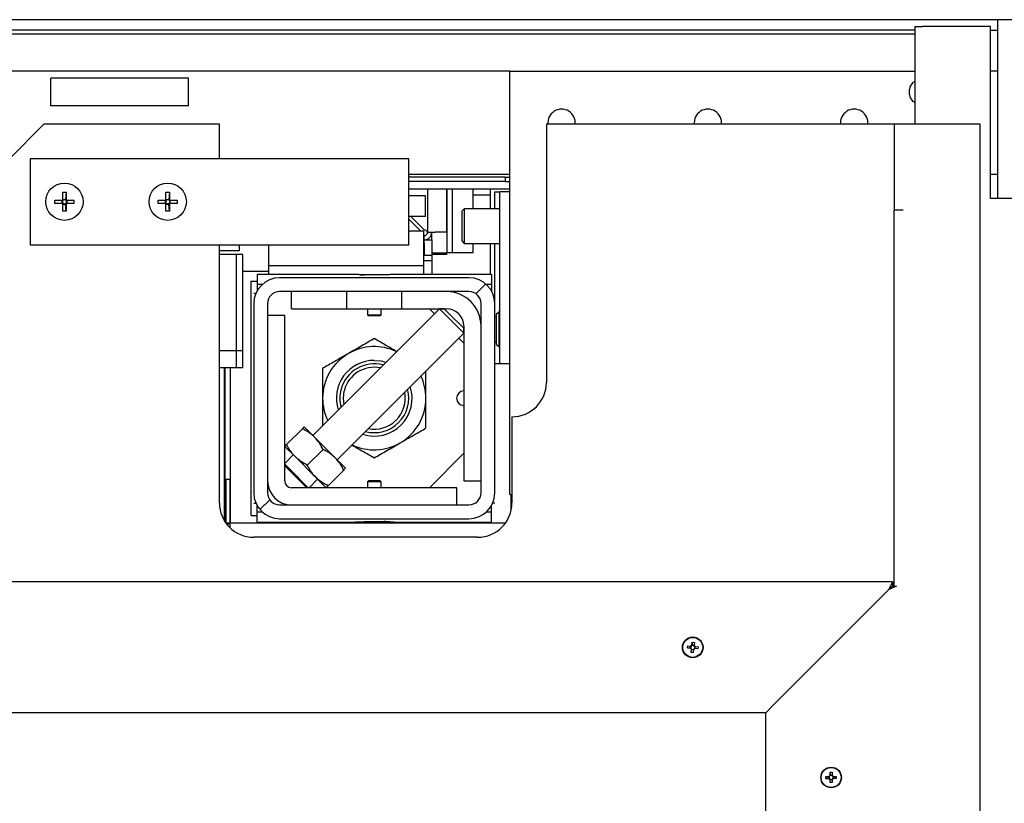
# Model space of a CAD drawing. Extents: x -11840 to 8432, y -10019 to 4181.
# Drawn here: x -4509 to -4223, y 1253 to 1481 of the extents above; entities that cross this region are included whole.
import ezdxf

# ---------------------------------------------------------------- set-up
doc = ezdxf.new("R2010")
doc.units = 0
doc.layers.get('0').update_dxf_attribs({"linetype": 'CONTINUOUS'})

msp = doc.modelspace()

# ---------------------------------------------------------------- hatches: boundary and pattern name
at = {"linetype": 'CONTINUOUS'}
h = msp.add_hatch(dxfattribs=at)
h.set_pattern_fill('ANSI32', scale=50, style=0)
h.set_pattern_definition([(45, (-11591.07, -10976.9), (-336.76, 336.76), []), (45, (-11366.56, -10976.9), (-336.76, 336.76), [])])
edge = h.paths.add_edge_path(flags=0)
edge.add_line((-4433.46, 1336.04), (-4378.46, 1336.04))
edge.add_arc((-4378.46, 1343.54), 7.5, 270, 360)
edge.add_line((-4370.96, 1343.54), (-4370.96, 1398.54))
edge.add_arc((-4378.46, 1398.54), 7.5, 0, 90)
edge.add_line((-4378.46, 1406.04), (-4433.46, 1406.04))
edge.add_arc((-4433.46, 1398.54), 7.5, 90, 180)
edge.add_line((-4440.96, 1398.54), (-4440.96, 1343.54))
edge.add_arc((-4433.46, 1343.54), 7.5, 180, 270)
edge = h.paths.add_edge_path(flags=0)
edge.add_arc((-4378.46, 1398.54), 3.5, 0, 90, ccw=False)
edge.add_line((-4374.96, 1398.54), (-4374.96, 1343.54))
edge.add_arc((-4378.46, 1343.54), 3.5, 270, 360, ccw=False)
edge.add_line((-4378.46, 1340.04), (-4433.46, 1340.04))
edge.add_arc((-4433.46, 1343.54), 3.5, 180, 270, ccw=False)
edge.add_line((-4436.96, 1343.54), (-4436.96, 1398.54))
edge.add_arc((-4433.46, 1398.54), 3.5, 90, 180, ccw=False)
edge.add_line((-4433.46, 1402.04), (-4378.46, 1402.04))

# ---------------------------------------------------------------- linework, layer by layer
at = {"color": 7, "linetype": 'CONTINUOUS'}
for p, q in [((-3417.96, 1481.04), (-5967.96, 1481.04)), ((-4248.96, 1479.04), (-4248.96, 1450.64)), ((-4248.96, 1479.04), (-4246.76, 1479.04)), ((-4226.96, 1479.04), (-4246.76, 1479.04)), ((-4226.96, 1429.04), (-4226.96, 1479.04)), ((-4224.96, 1481.04), (-4224.96, 1429.04)), ((-4248.96, 1478.04), (-5086.96, 1478.04)), ((-4248.96, 1476.84), (-5086.96, 1476.84)), ((-4226.96, 1478.04), (-4225.46, 1478.04)), ((-4225.46, 1478.04), (-4224.96, 1478.04)), ((-4366.56, 1466.04), (-4969.36, 1466.04)), ((-4366.56, 1343.04), (-4366.56, 1466.04)), ((-4366.56, 1466.04), (-4248.96, 1466.04)), ((-4224.96, 1466.04), (-4226.96, 1466.04)), ((-4499.96, 1456.04), (-4499.96, 1464.04)), ((-4459.96, 1464.04), (-4499.96, 1464.04)), ((-4459.96, 1456.04), (-4459.96, 1464.04)), ((-4250.46, 1460.79), (-4250.51, 1460.79)), ((-4250.51, 1459.29), (-4250.51, 1460.79)), ((-4250.51, 1459.29), (-4250.46, 1459.29)), ((-4250.46, 1459.29), (-4250.46, 1460.79)), ((-4459.96, 1456.04), (-4499.96, 1456.04)), ((-4501.96, 1450.64), (-4511.96, 1440.64)), ((-4450.96, 1450.64), (-4501.96, 1450.64)), ((-4450.96, 1440.64), (-4450.96, 1450.64)), ((-4355.96, 1450.64), (-4355.96, 1375.64)), ((-4254.96, 1450.64), (-4355.96, 1450.64)), ((-4254.96, 1450.64), (-4254.96, 1425.64)), ((-4229.96, 1450.64), (-4254.96, 1450.64)), ((-4229.96, 62.64), (-4229.96, 1450.64)), ((-4395.96, 1440.64), (-4505.96, 1440.64)), ((-4505.96, 1440.64), (-4505.96, 1415.64)), ((-4395.96, 1415.64), (-4395.96, 1440.64)), ((-4366.56, 1436.04), (-4395.96, 1436.04)), ((-4224.96, 1436.04), (-4226.96, 1436.04)), ((-4367.96, 1435.24), (-4395.96, 1435.24)), ((-4367.96, 1434.04), (-4395.96, 1434.04)), ((-4367.96, 1435.24), (-4367.96, 1434.04)), ((-4367.96, 1435.24), (-4366.56, 1435.24)), ((-4367.96, 1434.04), (-4366.56, 1434.04)), ((-4496.46, 1430.89), (-4495.46, 1430.89)), ((-4496.46, 1428.66), (-4496.46, 1430.89)), ((-4495.46, 1430.89), (-4495.63, 1428.79)), ((-4495.46, 1430.89), (-4495.46, 1428.66)), ((-4466.46, 1430.89), (-4465.46, 1430.89)), ((-4466.46, 1428.66), (-4466.46, 1430.89)), ((-4465.46, 1430.89), (-4465.63, 1428.79)), ((-4465.46, 1430.89), (-4465.46, 1428.66)), ((-4395.96, 1431.84), (-4366.56, 1431.84)), ((-4390.46, 1431.84), (-4390.46, 1419.29)), ((-4384.96, 1431.84), (-4384.96, 1419.29)), ((-4384.76, 1413.29), (-4384.76, 1431.84)), ((-4383.26, 1413.29), (-4383.26, 1431.84)), ((-4377.26, 1426.04), (-4377.26, 1431.84)), ((-4372.16, 1430.04), (-4377.26, 1430.04)), ((-4372.16, 1426.04), (-4372.16, 1431.84)), ((-4370.96, 1426.04), (-4370.96, 1431.04)), ((-4370.96, 1431.04), (-4369.46, 1431.04)), ((-4366.56, 1431.04), (-4369.46, 1431.04)), ((-4369.46, 1381.04), (-4369.46, 1431.04)), ((-4498.71, 1428.64), (-4496.48, 1428.64)), ((-4498.71, 1427.64), (-4498.71, 1428.64)), ((-4498.71, 1428.64), (-4496.63, 1428.47)), ((-4496.48, 1427.64), (-4498.71, 1427.64)), ((-4496.63, 1428.47), (-4496.47, 1428.62)), ((-4496.63, 1427.64), (-4496.63, 1428.47)), ((-4496.46, 1428.79), (-4495.63, 1428.79)), ((-4496.46, 1425.39), (-4496.46, 1427.62)), ((-4496.46, 1427.47), (-4495.63, 1427.47)), ((-4495.63, 1428.79), (-4495.63, 1428.63)), ((-4495.63, 1427.47), (-4495.47, 1427.62)), ((-4495.46, 1425.39), (-4495.63, 1427.47)), ((-4495.47, 1428.47), (-4495.31, 1428.47)), ((-4495.46, 1427.62), (-4495.46, 1425.39)), ((-4495.44, 1428.64), (-4493.21, 1428.64)), ((-4493.21, 1427.64), (-4495.44, 1427.64)), ((-4493.21, 1428.64), (-4495.31, 1428.47)), ((-4495.31, 1428.47), (-4495.31, 1427.64)), ((-4493.21, 1428.64), (-4493.21, 1427.64)), ((-4468.71, 1428.64), (-4466.48, 1428.64)), ((-4468.71, 1427.64), (-4468.71, 1428.64)), ((-4468.71, 1428.64), (-4466.63, 1428.47)), ((-4466.48, 1427.64), (-4468.71, 1427.64)), ((-4466.63, 1428.47), (-4466.47, 1428.62)), ((-4466.63, 1427.64), (-4466.63, 1428.47)), ((-4466.46, 1428.79), (-4465.63, 1428.79)), ((-4466.46, 1425.39), (-4466.46, 1427.62)), ((-4466.46, 1427.47), (-4465.63, 1427.47)), ((-4465.63, 1428.79), (-4465.63, 1428.63)), ((-4465.63, 1427.47), (-4465.47, 1427.62)), ((-4465.46, 1425.39), (-4465.63, 1427.47)), ((-4465.47, 1428.47), (-4465.31, 1428.47)), ((-4465.46, 1427.62), (-4465.46, 1425.39)), ((-4465.44, 1428.64), (-4463.21, 1428.64)), ((-4463.21, 1427.64), (-4465.44, 1427.64)), ((-4463.21, 1428.64), (-4465.31, 1428.47)), ((-4465.31, 1428.47), (-4465.31, 1427.64)), ((-4463.21, 1428.64), (-4463.21, 1427.64)), ((-4391.1, 1429.84), (-4395.96, 1429.84)), ((-4391.1, 1423.84), (-4391.1, 1429.84)), ((-4178.96, 1429.04), (-4226.96, 1429.04)), ((-4495.46, 1425.39), (-4496.46, 1425.39)), ((-4465.46, 1425.39), (-4466.46, 1425.39)), ((-4379.82, 1426.04), (-4380.51, 1425.36)), ((-4380.51, 1425.36), (-4380.51, 1420.26)), ((-4369.46, 1426.04), (-4379.82, 1426.04)), ((-4379.82, 1426.04), (-4379.82, 1420.14)), ((-4254.96, 1316.44), (-4254.96, 1425.64)), ((-4252.36, 1425.64), (-4254.96, 1425.64)), ((-4391.1, 1423.84), (-4395.96, 1423.84)), ((-4395.96, 1423.08), (-4392.51, 1419.64)), ((-4391.46, 1420), (-4395.3, 1423.84)), ((-4395.96, 1419.64), (-4391.6, 1419.64)), ((-4391.6, 1409.64), (-4391.6, 1419.64)), ((-4390.46, 1419.29), (-4388.26, 1419.29)), ((-4389.26, 1417.09), (-4389.26, 1419.29)), ((-4384.96, 1419.29), (-4388.26, 1419.29)), ((-4380.51, 1420.26), (-4380.51, 1416.73)), ((-4379.82, 1420.14), (-4379.82, 1416.04)), ((-4391.46, 1418.29), (-4391.6, 1418.29)), ((-4391.46, 1416.09), (-4391.46, 1418.29)), ((-4391.46, 1417.09), (-4389.26, 1417.09)), ((-4391.46, 1416.09), (-4391.46, 1412.79)), ((-4389.26, 1417.09), (-4389.26, 1415.99)), ((-4389.26, 1415.99), (-4389.26, 1413.69)), ((-4380.51, 1416.73), (-4379.82, 1416.04)), ((-4379.82, 1416.04), (-4369.46, 1416.04)), ((-4377.26, 1413.29), (-4377.26, 1416.04)), ((-4372.16, 1407.04), (-4372.16, 1416.04)), ((-4370.96, 1398.54), (-4370.96, 1416.04)), ((-4505.96, 1415.64), (-4395.96, 1415.64)), ((-4450.96, 1340.64), (-4450.96, 1415.64)), ((-4445.1, 1413.84), (-4450.96, 1413.84)), ((-4445.99, 1412.84), (-4450.96, 1412.84)), ((-4445.99, 1384.84), (-4445.99, 1412.84)), ((-4444.17, 1412.84), (-4445.99, 1412.84)), ((-4445.1, 1413.84), (-4445.1, 1415.64)), ((-4444.17, 1384.84), (-4444.17, 1412.84)), ((-4436.6, 1409.64), (-4436.6, 1415.64)), ((-4389.26, 1413.69), (-4389.26, 1412.59)), ((-4389.26, 1413.29), (-4388.16, 1413.29)), ((-4388.16, 1413.29), (-4385.86, 1413.29)), ((-4385.86, 1413.29), (-4384.76, 1413.29)), ((-4384.96, 1413.29), (-4384.96, 1412.79)), ((-4383.26, 1413.29), (-4384.76, 1413.29)), ((-4377.26, 1413.29), (-4383.26, 1413.29)), ((-4391.46, 1412.79), (-4391.6, 1412.79)), ((-4391.6, 1412.59), (-4389.26, 1412.59)), ((-4391.6, 1411.09), (-4389.26, 1411.09)), ((-4384.96, 1412.79), (-4389.26, 1412.79)), ((-4389.26, 1412.59), (-4389.26, 1411.09)), ((-4389.26, 1411.09), (-4389.26, 1407.04)), ((-4436.6, 1407.84), (-4444.17, 1407.84)), ((-4436.6, 1409.64), (-4391.6, 1409.64)), ((-4436.6, 1407.04), (-4436.6, 1409.64)), ((-4391.6, 1407.04), (-4391.6, 1409.64)), ((-4441.84, 1405.09), (-4439.96, 1405.09)), ((-4441.76, 1336.99), (-4441.76, 1405.09)), ((-4412.19, 1407.04), (-4439.96, 1407.04)), ((-4439.96, 1407.04), (-4439.96, 1404.04)), ((-4378.46, 1406.04), (-4433.46, 1406.04)), ((-4371.96, 1407.04), (-4399.67, 1407.04)), ((-4371.96, 1407.04), (-4371.96, 1404.04)), ((-4440.96, 1401.54), (-4440.33, 1401.54)), ((-4438.56, 1404.04), (-4439.96, 1404.04)), ((-4439.96, 1404.04), (-4439.96, 1402.28)), ((-4378.46, 1402.04), (-4433.46, 1402.04)), ((-4429.96, 1397.04), (-4429.96, 1402.04)), ((-4413.96, 1397.04), (-4413.96, 1402.04)), ((-4397.96, 1397.04), (-4397.96, 1402.04)), ((-4371.96, 1404.04), (-4373.36, 1404.04)), ((-4371.96, 1404.04), (-4371.96, 1402.28)), ((-4440.96, 1398.54), (-4440.96, 1343.54)), ((-4436.96, 1398.54), (-4436.96, 1343.54)), ((-4374.96, 1343.54), (-4374.96, 1398.54)), ((-4370.96, 1343.54), (-4370.96, 1398.54)), ((-4429.96, 1397.04), (-4413.96, 1397.04)), ((-4387.06, 1397.01), (-4423.83, 1360.24)), ((-4413.96, 1397.04), (-4397.96, 1397.04)), ((-4407.96, 1397.04), (-4407.96, 1395.31)), ((-4403.96, 1395.31), (-4403.96, 1397.04)), ((-4397.96, 1397.04), (-4384.96, 1397.04)), ((-4388.49, 1395.58), (-4389.96, 1397.04)), ((-4385.64, 1397.01), (-4387.06, 1397.01)), ((-4385.37, 1395.33), (-4387.06, 1397.01)), ((-4384.29, 1395.66), (-4385.64, 1397.01)), ((-4369.82, 1396.04), (-4370.51, 1395.36)), ((-4369.46, 1396.04), (-4369.82, 1396.04)), ((-4369.82, 1396.04), (-4369.82, 1390.12)), ((-4431.96, 1395.04), (-4436.96, 1395.04)), ((-4431.96, 1347.04), (-4431.96, 1395.04)), ((-4407.96, 1395.31), (-4407.68, 1395.04)), ((-4407.96, 1395.31), (-4403.96, 1395.31)), ((-4407.68, 1395.04), (-4404.23, 1395.04)), ((-4404.23, 1395.04), (-4403.96, 1395.31)), ((-4379.98, 1389.94), (-4385.37, 1395.33)), ((-4379.98, 1391.36), (-4384.29, 1395.66)), ((-4370.96, 1394.79), (-4370.51, 1394.79)), ((-4370.51, 1395.36), (-4370.51, 1390.25)), ((-4379.98, 1389.94), (-4379.98, 1391.36)), ((-4379.96, 1392.04), (-4379.96, 1347.04)), ((-4370.51, 1390.25), (-4370.51, 1386.73)), ((-4369.82, 1390.12), (-4369.82, 1386.04)), ((-4416.75, 1353.17), (-4379.98, 1389.94)), ((-4379.96, 1387.04), (-4381.42, 1388.51)), ((-4370.51, 1387.29), (-4370.96, 1387.29)), ((-4445.99, 1384.84), (-4450.96, 1384.84)), ((-4445.99, 1379.84), (-4445.99, 1384.84)), ((-4444.17, 1384.84), (-4445.99, 1384.84)), ((-4444.17, 1379.84), (-4444.17, 1384.84)), ((-4370.51, 1386.73), (-4369.82, 1386.04)), ((-4369.82, 1386.04), (-4369.46, 1386.04)), ((-4445.99, 1379.84), (-4450.96, 1379.84)), ((-4449.46, 1335.37), (-4449.46, 1379.84)), ((-4449.26, 1335.06), (-4449.26, 1379.84)), ((-4447.76, 1334.84), (-4447.76, 1379.84)), ((-4444.17, 1379.84), (-4445.99, 1379.84)), ((-4369.46, 1381.04), (-4370.96, 1381.04)), ((-4366.56, 1381.04), (-4369.46, 1381.04)), ((-4365.96, 1365.64), (-4365.96, 1340.64)), ((-4431.42, 1357.6), (-4426.84, 1362.18)), ((-4426.3, 1362.72), (-4423.3, 1359.71)), ((-4423.3, 1359.71), (-4417.28, 1353.7)), ((-4428.95, 1354.06), (-4431.96, 1357.06)), ((-4425.41, 1351.59), (-4420.83, 1356.17)), ((-4429.48, 1354.59), (-4431.96, 1352.11)), ((-4422.94, 1348.05), (-4428.95, 1354.06)), ((-4417.28, 1353.7), (-4414.28, 1350.7)), ((-4389.96, 1345.04), (-4379.96, 1355.04)), ((-4430.4, 1350.3), (-4431.96, 1351.85)), ((-4431.96, 1351.5), (-4431.92, 1351.37)), ((-4430.42, 1349.87), (-4431.92, 1351.37)), ((-4425.14, 1345.04), (-4430.4, 1350.3)), ((-4419.4, 1345.58), (-4414.82, 1350.16)), ((-4447.9, 1347.44), (-4449.1, 1347.44)), ((-4449.1, 1347.44), (-4449.1, 1334.84)), ((-4447.9, 1347.44), (-4447.9, 1334.84)), ((-4425.63, 1345.08), (-4430.42, 1349.87)), ((-4424.89, 1345.04), (-4422.41, 1347.52)), ((-4422.94, 1348.05), (-4419.94, 1345.04)), ((-4381.96, 1345.04), (-4429.96, 1345.04)), ((-4425.63, 1345.08), (-4425.5, 1345.04)), ((-4407.68, 1347.04), (-4407.96, 1346.77)), ((-4407.96, 1346.77), (-4407.96, 1345.04)), ((-4403.96, 1346.77), (-4407.96, 1346.77)), ((-4404.23, 1347.04), (-4407.68, 1347.04)), ((-4403.96, 1346.77), (-4404.23, 1347.04)), ((-4403.96, 1345.04), (-4403.96, 1346.77)), ((-4381.96, 1340.04), (-4381.96, 1345.04)), ((-4379.96, 1347.04), (-4374.96, 1347.04)), ((-4366.56, 1343.04), (-4365.96, 1343.04)), ((-4366.16, 1338.65), (-4366.16, 1343.04)), ((-4440.96, 1340.54), (-4440.33, 1340.54)), ((-4439.96, 1338.04), (-4439.96, 1339.8)), ((-4433.46, 1340.04), (-4378.46, 1340.04)), ((-4371.96, 1338.04), (-4371.96, 1339.8)), ((-4370.96, 1340.54), (-4371.58, 1340.54)), ((-4441.76, 1336.99), (-4439.96, 1336.99)), ((-4439.96, 1338.04), (-4438.56, 1338.04)), ((-4439.96, 1335.04), (-4439.96, 1338.04)), ((-4433.46, 1336.04), (-4378.46, 1336.04)), ((-4373.36, 1338.04), (-4371.96, 1338.04)), ((-4371.96, 1335.04), (-4371.96, 1338.04)), ((-4449.1, 1334.84), (-4367.81, 1334.84)), ((-4447.9, 1334.44), (-4448.8, 1334.44)), ((-4447.9, 1334.44), (-4447.9, 1333.44)), ((-4439.96, 1335.04), (-4412.25, 1335.04)), ((-4428.6, 1334.84), (-4428.6, 1335.04)), ((-4399.73, 1335.04), (-4371.96, 1335.04)), ((-4383.6, 1334.84), (-4383.6, 1335.04)), ((-4375.96, 1330.64), (-4440.96, 1330.64)), ((-4255.46, 1317.64), (-5080.46, 1317.64)), ((-4255.46, 1317.64), (-4256.46, 1315.44)), ((-4254.26, 1316.44), (-4256.46, 1315.44)), ((-4255.46, 1316.44), (-4256.46, 1315.44)), ((-4255.46, 1316.44), (-4256.46, 1315.44)), ((-4255.46, 1317.64), (-4255.46, 1316.44)), ((-4255.46, 1316.44), (-4254.55, 1316.44)), ((-4256.46, 1315.44), (-4290.06, 1281.84)), ((-4314.98, 1298.52), (-4314.91, 1299.12)), ((-4314.14, 1298.42), (-4314.98, 1298.52)), ((-4314.98, 1298.52), (-4314.13, 1298.45)), ((-4314.91, 1299.12), (-4314.07, 1299.02)), ((-4314.13, 1298.45), (-4314.07, 1299.02)), ((-4314.01, 1298.43), (-4314.13, 1298.45)), ((-4313.68, 1299.33), (-4313.58, 1300.17)), ((-4313.66, 1299.19), (-4313.65, 1299.32)), ((-4313.58, 1300.17), (-4313.65, 1299.32)), ((-4313.65, 1299.32), (-4313.08, 1299.25)), ((-4313.58, 1300.17), (-4312.98, 1300.09)), ((-4312.98, 1300.09), (-4313.08, 1299.26)), ((-4312.78, 1298.86), (-4312.84, 1298.3)), ((-4312.77, 1298.86), (-4311.93, 1298.76)), ((-4311.93, 1298.76), (-4312, 1298.17)), ((-4313.93, 1297.19), (-4313.83, 1298.03)), ((-4313.93, 1297.19), (-4313.8, 1298.03)), ((-4313.34, 1297.12), (-4313.93, 1297.19)), ((-4313.8, 1298.03), (-4313.79, 1298.15)), ((-4313.24, 1297.96), (-4313.8, 1298.03)), ((-4313.24, 1297.96), (-4313.34, 1297.12)), ((-4312.84, 1298.3), (-4312.97, 1298.31)), ((-4312, 1298.17), (-4312.84, 1298.3)), ((-4312, 1298.17), (-4312.84, 1298.27)), ((-4290.06, 1281.84), (-4292.26, 1279.64)), ((-4290.06, 1281.84), (-4292.26, 1279.64)), ((-4292.26, 1279.64), (-5043.66, 1279.64)), ((-4292.26, 105.64), (-4292.26, 1279.64)), ((-4273.56, 1262.34), (-4272.96, 1262.34)), ((-4273.56, 1261.5), (-4273.56, 1262.34)), ((-4273.56, 1262.34), (-4273.53, 1261.49)), ((-4273.53, 1261.37), (-4273.53, 1261.49)), ((-4273.53, 1261.49), (-4272.96, 1261.49)), ((-4272.96, 1262.34), (-4272.96, 1261.5)), ((-4274.76, 1261.14), (-4273.91, 1261.14)), ((-4274.76, 1260.54), (-4274.76, 1261.14)), ((-4274.76, 1260.54), (-4273.91, 1260.57)), ((-4273.91, 1260.54), (-4274.76, 1260.54)), ((-4273.91, 1260.57), (-4273.91, 1261.14)), ((-4273.78, 1260.57), (-4273.91, 1260.57)), ((-4273.56, 1259.34), (-4273.56, 1260.19)), ((-4273.56, 1259.34), (-4273.53, 1260.19)), ((-4272.96, 1259.34), (-4273.56, 1259.34)), ((-4273.53, 1260.19), (-4273.53, 1260.32)), ((-4272.96, 1260.19), (-4273.53, 1260.19)), ((-4272.96, 1260.19), (-4272.96, 1259.34)), ((-4272.61, 1260.57), (-4272.73, 1260.57)), ((-4272.61, 1261.14), (-4272.61, 1260.57)), ((-4271.76, 1260.54), (-4272.61, 1260.57)), ((-4272.6, 1261.14), (-4271.76, 1261.14)), ((-4271.76, 1260.54), (-4272.6, 1260.54)), ((-4271.76, 1261.14), (-4271.76, 1260.54))]:
    msp.add_line(p, q, dxfattribs=at)
at = {"color": 7, "linetype": 'CONTINUOUS', "flags": 128}
msp.add_lwpolyline([(-4405.96, 1382.04), (-4403.99, 1381.86), (-4402.56, 1381.5)], dxfattribs=at)
at = {"color": 7, "linetype": 'CONTINUOUS'}
for centre, radius in [((-4495.96, 1428.14), 5.41), ((-4465.96, 1428.14), 5.41), ((-4313.46, 1298.64), 3), ((-4313.46, 1298.64), 2.9), ((-4273.26, 1260.84), 3), ((-4273.26, 1260.84), 2.9)]:
    msp.add_circle(centre, radius, dxfattribs=at)
for centre, radius, start, end in [((-4248.02, 1460.79), 2.44, 112.6199, 180), ((-4248.02, 1459.29), 2.44, 180, 247.3801), ((-4351.56, 1451.04), 4, 354.2608, 185.7392), ((-4309.06, 1451.04), 4, 354.2608, 185.7392), ((-4266.56, 1451.04), 4, 354.2608, 185.7392), ((-4495.96, 1428.14), 0.59, 55.9911, 34.0089), ((-4495.96, 1428.14), 0.72, 133.9716, 136.0284), ((-4495.96, 1428.14), 0.72, 223.9716, 226.0284), ((-4495.96, 1428.14), 0.59, 34.0089, 55.9911), ((-4495.96, 1428.14), 0.72, 43.9716, 46.0284), ((-4495.96, 1428.14), 0.72, 313.9716, 316.0284), ((-4465.96, 1428.14), 0.59, 55.9911, 34.0089), ((-4465.96, 1428.14), 0.72, 133.9716, 136.0284), ((-4465.96, 1428.14), 0.72, 223.9716, 226.0284), ((-4465.96, 1428.14), 0.59, 34.0089, 55.9911), ((-4465.96, 1428.14), 0.72, 43.9716, 46.0284), ((-4465.96, 1428.14), 0.72, 313.9716, 316.0284), ((-4391.46, 1419.29), 2.2, 270, 0), ((-4391.46, 1419.29), 1, 270, 0), ((-4433.46, 1398.54), 7.5, 90, 180), ((-4378.46, 1398.54), 7.5, 0, 90), ((-4433.46, 1398.54), 3.5, 90, 180), ((-4384.96, 1392.04), 10, 0, 90), ((-4378.46, 1398.54), 3.5, 0, 90), ((-4384.96, 1392.04), 5, 0, 90), ((-4405.96, 1371.04), 15, 64.4712, 120), ((-4405.96, 1371.04), 15, 120, 180), ((-4405.96, 1371.04), 11, 90, 197.9643), ((-4405.96, 1371.04), 10, 75, 164.8402), ((-4405.96, 1371.04), 9, 78.749, 164.8402), ((-4405.96, 1371.04), 15, 0, 25.5288), ((-4405.96, 1371.04), 10, 164.8402, 195), ((-4405.96, 1371.04), 9, 164.8402, 191.251), ((-4405.96, 1371.04), 11, 252.0357, 17.9643), ((-4405.96, 1371.04), 10, 255, 15), ((-4379.96, 1371.04), 2.1, 90, 270), ((-4365.96, 1375.64), 10, 270, 0), ((-4405.96, 1371.04), 15, 180, 205.5288), ((-4405.96, 1371.04), 9, 258.749, 11.251), ((-4405.96, 1371.04), 15, 300, 0), ((-4405.96, 1371.04), 15, 244.4712, 300), ((-4429.96, 1347.04), 7, 180, 270), ((-4429.96, 1347.04), 2, 180, 270), ((-4433.46, 1343.54), 7.5, 180, 270), ((-4433.46, 1343.54), 3.5, 180, 270), ((-4378.46, 1343.54), 7.5, 270, 0), ((-4378.46, 1343.54), 3.5, 270, 0), ((-4440.96, 1340.64), 10, 180, 270), ((-4375.96, 1340.64), 10, 270, 0), ((-4313.46, 1298.64), 0.72, 107.8491, 148.6113), ((-4313.46, 1298.64), 0.59, 139.2213, 200.4643), ((-4313.46, 1298.64), 0.59, 110.4643, 139.2213), ((-4313.46, 1298.64), 0.59, 49.2213, 110.4643), ((-4313.46, 1298.64), 0.72, 17.8491, 58.6113), ((-4313.46, 1298.64), 0.59, 27.2391, 49.2213), ((-4313.46, 1298.64), 0.59, 325.9961, 27.2391), ((-4313.46, 1298.64), 0.72, 197.8491, 238.6113), ((-4313.46, 1298.64), 0.59, 200.4643, 235.9961), ((-4313.46, 1298.64), 0.59, 235.9961, 297.2391), ((-4313.46, 1298.64), 0.72, 287.8491, 328.6113), ((-4313.46, 1298.64), 0.59, 297.2391, 325.9961), ((-4273.26, 1260.84), 0.72, 114.6189, 155.3811), ((-4273.26, 1260.84), 0.59, 117.2341, 145.9911), ((-4273.26, 1260.84), 0.59, 55.9911, 117.2341), ((-4273.26, 1260.84), 0.72, 24.6189, 65.3811), ((-4273.26, 1260.84), 0.59, 34.0089, 55.9911), ((-4273.26, 1260.84), 0.72, 204.6189, 245.3811), ((-4273.26, 1260.84), 0.59, 145.9911, 207.2341), ((-4273.26, 1260.84), 0.59, 207.2341, 242.7659), ((-4273.26, 1260.84), 0.59, 242.7659, 304.0089), ((-4273.26, 1260.84), 0.72, 294.6189, 335.3811), ((-4273.26, 1260.84), 0.59, 304.0089, 332.7659), ((-4273.26, 1260.84), 0.59, 332.7659, 34.0089)]:
    msp.add_arc(centre, radius, start, end, dxfattribs=at)
for centre, major_axis, start_param, end_param in [((-4495.96, 1428.76), (0, 0.815), 1.723533, 1.744086), ((-4495.96, 1430.18), (0, 2.66), 2.834473, 2.841989), ((-4493.92, 1428.14), (2.66, 0), 2.834473, 2.855704), ((-4493.92, 1428.14), (2.66, 0), 3.441196, 3.448712), ((-4495.33, 1428.14), (0.815, 0), 1.723533, 1.939826), ((-4495.96, 1428.76), (0, 0.815), 4.343359, 4.559652), ((-4495.96, 1430.18), (0, 2.66), 3.427481, 3.448712), ((-4495.33, 1428.14), (0.815, 0), 4.5391, 4.559652), ((-4465.96, 1428.76), (0, 0.815), 1.723533, 1.744086), ((-4465.96, 1430.18), (0, 2.66), 2.834473, 2.841989), ((-4463.92, 1428.14), (2.66, 0), 2.834473, 2.855704), ((-4463.92, 1428.14), (2.66, 0), 3.441196, 3.448712), ((-4465.33, 1428.14), (0.815, 0), 1.723533, 1.939826), ((-4465.96, 1428.76), (0, 0.815), 4.343359, 4.559652), ((-4465.96, 1430.18), (0, 2.66), 3.427481, 3.448712), ((-4465.33, 1428.14), (0.815, 0), 4.5391, 4.559652)]:
    msp.add_ellipse(centre, major_axis=major_axis, ratio=0.643346, start_param=start_param, end_param=end_param, dxfattribs=at)
for points, knots in [([(-4390.46, 1419.29), (-4390.47, 1419.35), (-4390.5, 1419.46), (-4390.7, 1419.62), (-4391, 1419.79), (-4391.27, 1419.92), (-4391.43, 1419.98), (-4391.46, 1420)], [0, 0, 0, 0, 0.235723, 0.471445, 0.707073, 0.9427, 1, 1, 1, 1]), ([(-4391.6, 1418.36), (-4391.57, 1418.33), (-4391.52, 1418.29), (-4391.47, 1418.29), (-4391.46, 1418.29)], [0, 0, 0, 0, 0.716441, 1, 1, 1, 1]), ([(-4399.67, 1407.04), (-4399.66, 1407.04), (-4399.55, 1407.05), (-4399.95, 1407.02), (-4400.89, 1406.97), (-4402.46, 1406.91), (-4404.42, 1406.87), (-4406.59, 1406.86), (-4408.71, 1406.89), (-4410.53, 1406.95), (-4411.74, 1407.01), (-4412.3, 1407.04), (-4412.21, 1407.04), (-4412.19, 1407.04)], [0, 0, 0, 0, 0.002547, 0.105504, 0.208439, 0.313344, 0.421173, 0.531568, 0.643221, 0.754415, 0.863487, 0.969486, 1, 1, 1, 1]), ([(-4410.35, 1406.95), (-4409.88, 1406.93), (-4409.4, 1406.91), (-4408.79, 1406.9), (-4408.76, 1406.9)], [0, 0, 0, 0, 0.956018, 1, 1, 1, 1]), ([(-4405.96, 1388.36), (-4407.16, 1387.66), (-4409.61, 1386.25), (-4412.16, 1384.78), (-4413.46, 1384.03)], [0, 0, 0, 0, 0.493874, 1, 1, 1, 1]), ([(-4399.46, 1384.61), (-4400.5, 1385.21), (-4402.72, 1386.49), (-4404.84, 1387.71), (-4405.96, 1388.36)], [0, 0, 0, 0, 0.4718661, 1, 1, 1, 1]), ([(-4413.46, 1384.03), (-4413.69, 1383.89), (-4415.07, 1383.1), (-4417.62, 1381.63), (-4419.84, 1380.35), (-4420.96, 1379.7)], [0, 0, 0, 0, 0.093037, 0.541188, 1, 1, 1, 1]), ([(-4420.96, 1379.7), (-4420.96, 1378.98), (-4420.96, 1377.22), (-4420.96, 1374.33), (-4420.96, 1372.14), (-4420.96, 1371.04)], [0, 0, 0, 0, 0.25811, 0.625997, 1, 1, 1, 1]), ([(-4390.96, 1371.04), (-4390.96, 1372.12), (-4390.96, 1374.31), (-4390.96, 1376.95), (-4390.96, 1378.49), (-4390.96, 1378.97)], [0, 0, 0, 0, 0.402294, 0.812167, 1, 1, 1, 1]), ([(-4420.96, 1371.04), (-4420.96, 1370.26), (-4420.96, 1368.41), (-4420.96, 1365.74), (-4420.96, 1363.91), (-4420.96, 1363.11)], [0, 0, 0, 0, 0.28854, 0.688628, 1, 1, 1, 1]), ([(-4390.96, 1362.38), (-4390.96, 1363.41), (-4390.96, 1365.48), (-4390.96, 1368.4), (-4390.96, 1370.26), (-4390.96, 1371.04)], [0, 0, 0, 0, 0.366053, 0.736312, 1, 1, 1, 1]), ([(-4426.84, 1362.18), (-4426.76, 1362.26), (-4426.44, 1362.58), (-4426.36, 1362.66), (-4426.3, 1362.72)], [0, 0, 0, 0, 0.257551, 1, 1, 1, 1]), ([(-4423.3, 1359.71), (-4423.37, 1359.78), (-4423.91, 1360.32), (-4425.05, 1361.22), (-4426.24, 1361.86), (-4426.84, 1362.18)], [0, 0, 0, 0, 0.070088, 0.530783, 1, 1, 1, 1]), ([(-4398.46, 1358.05), (-4398.22, 1358.19), (-4396.84, 1358.98), (-4394.29, 1360.46), (-4392.08, 1361.73), (-4390.96, 1362.38)], [0, 0, 0, 0, 0.0930371, 0.5411881, 1, 1, 1, 1]), ([(-4420.83, 1356.17), (-4421.16, 1356.81), (-4421.85, 1358.1), (-4422.81, 1359.17), (-4423.3, 1359.71)], [0, 0, 0, 0, 0.495458, 1, 1, 1, 1]), ([(-4431.42, 1357.6), (-4431.5, 1357.52), (-4431.82, 1357.2), (-4431.9, 1357.12), (-4431.96, 1357.06)], [0, 0, 0, 0, 0.2575513, 1, 1, 1, 1]), ([(-4428.95, 1354.06), (-4429.02, 1354.13), (-4429.56, 1354.67), (-4430.46, 1355.81), (-4431.1, 1357), (-4431.42, 1357.6)], [0, 0, 0, 0, 0.070088, 0.530783, 1, 1, 1, 1]), ([(-4417.28, 1353.7), (-4417.36, 1353.77), (-4417.9, 1354.31), (-4419.04, 1355.21), (-4420.23, 1355.85), (-4420.83, 1356.17)], [0, 0, 0, 0, 0.070088, 0.530783, 1, 1, 1, 1]), ([(-4412.46, 1357.47), (-4411.41, 1356.87), (-4409.2, 1355.59), (-4407.08, 1354.37), (-4405.96, 1353.72)], [0, 0, 0, 0, 0.4718661, 1, 1, 1, 1]), ([(-4405.96, 1353.72), (-4404.75, 1354.42), (-4402.31, 1355.83), (-4399.75, 1357.3), (-4398.46, 1358.05)], [0, 0, 0, 0, 0.4938741, 1, 1, 1, 1]), ([(-4425.41, 1351.59), (-4426.05, 1351.93), (-4427.34, 1352.61), (-4428.41, 1353.57), (-4428.95, 1354.06)], [0, 0, 0, 0, 0.495458, 1, 1, 1, 1]), ([(-4414.82, 1350.16), (-4415.15, 1350.8), (-4415.84, 1352.09), (-4416.8, 1353.16), (-4417.28, 1353.7)], [0, 0, 0, 0, 0.495458, 1, 1, 1, 1]), ([(-4422.94, 1348.05), (-4423.01, 1348.12), (-4423.55, 1348.66), (-4424.45, 1349.8), (-4425.09, 1350.99), (-4425.41, 1351.59)], [0, 0, 0, 0, 0.070088, 0.530783, 1, 1, 1, 1]), ([(-4414.82, 1350.16), (-4414.74, 1350.24), (-4414.42, 1350.56), (-4414.34, 1350.64), (-4414.28, 1350.7)], [0, 0, 0, 0, 0.257551, 1, 1, 1, 1]), ([(-4419.4, 1345.58), (-4420.04, 1345.92), (-4421.33, 1346.6), (-4422.4, 1347.56), (-4422.94, 1348.05)], [0, 0, 0, 0, 0.495458, 1, 1, 1, 1]), ([(-4419.4, 1345.58), (-4419.48, 1345.5), (-4419.8, 1345.18), (-4419.88, 1345.1), (-4419.94, 1345.04)], [0, 0, 0, 0, 0.257551, 1, 1, 1, 1]), ([(-4412.25, 1335.04), (-4412.25, 1335.04), (-4412.37, 1335.04), (-4411.96, 1335.06), (-4411.02, 1335.11), (-4409.45, 1335.17), (-4407.49, 1335.22), (-4405.32, 1335.22), (-4403.2, 1335.19), (-4401.39, 1335.13), (-4400.17, 1335.07), (-4399.62, 1335.04), (-4399.71, 1335.04), (-4399.73, 1335.05)], [0, 0, 0, 0, 0.0025467, 0.1055045, 0.2084395, 0.3133444, 0.4211731, 0.5315684, 0.6432211, 0.7544153, 0.8634867, 0.9694862, 1, 1, 1, 1]), ([(-4401.57, 1335.13), (-4402.03, 1335.15), (-4402.51, 1335.17), (-4403.13, 1335.18), (-4403.16, 1335.18)], [0, 0, 0, 0, 0.956018, 1, 1, 1, 1]), ([(-4313.9, 1299.03), (-4313.94, 1299.02), (-4314, 1299.02), (-4314.05, 1299.02), (-4314.07, 1299.02)], [0, 0, 0, 0, 0.590131, 1, 1, 1, 1]), ([(-4313.68, 1299.33), (-4313.67, 1299.29), (-4313.67, 1299.25), (-4313.66, 1299.21), (-4313.66, 1299.19)], [0, 0, 0, 0, 0.721445, 1, 1, 1, 1]), ([(-4313.07, 1299.09), (-4313.07, 1299.12), (-4313.08, 1299.18), (-4313.08, 1299.23), (-4313.08, 1299.26)], [0, 0, 0, 0, 0.590131, 1, 1, 1, 1]), ([(-4312.77, 1298.86), (-4312.81, 1298.87), (-4312.86, 1298.89), (-4312.92, 1298.91), (-4312.93, 1298.91)], [0, 0, 0, 0, 0.72036, 1, 1, 1, 1]), ([(-4314.14, 1298.42), (-4314.11, 1298.42), (-4314.07, 1298.43), (-4314.02, 1298.43), (-4314.01, 1298.43)], [0, 0, 0, 0, 0.721445, 1, 1, 1, 1]), ([(-4313.79, 1298.15), (-4313.8, 1298.13), (-4313.81, 1298.08), (-4313.83, 1298.04), (-4313.83, 1298.03)], [0, 0, 0, 0, 0.5910176, 1, 1, 1, 1]), ([(-4313.24, 1297.96), (-4313.22, 1297.99), (-4313.21, 1298.04), (-4313.19, 1298.1), (-4313.19, 1298.12)], [0, 0, 0, 0, 0.72036, 1, 1, 1, 1]), ([(-4312.97, 1298.31), (-4312.94, 1298.3), (-4312.9, 1298.29), (-4312.86, 1298.27), (-4312.84, 1298.27)], [0, 0, 0, 0, 0.591018, 1, 1, 1, 1]), ([(-4273.56, 1261.5), (-4273.55, 1261.46), (-4273.54, 1261.42), (-4273.53, 1261.38), (-4273.53, 1261.37)], [0, 0, 0, 0, 0.721445, 1, 1, 1, 1]), ([(-4272.93, 1261.33), (-4272.93, 1261.36), (-4272.94, 1261.42), (-4272.95, 1261.47), (-4272.96, 1261.5)], [0, 0, 0, 0, 0.5901311, 1, 1, 1, 1]), ([(-4273.75, 1261.17), (-4273.78, 1261.16), (-4273.84, 1261.15), (-4273.89, 1261.14), (-4273.91, 1261.14)], [0, 0, 0, 0, 0.5901311, 1, 1, 1, 1]), ([(-4273.91, 1260.54), (-4273.88, 1260.55), (-4273.84, 1260.56), (-4273.79, 1260.57), (-4273.78, 1260.57)], [0, 0, 0, 0, 0.721445, 1, 1, 1, 1]), ([(-4273.53, 1260.32), (-4273.53, 1260.29), (-4273.54, 1260.25), (-4273.55, 1260.2), (-4273.56, 1260.19)], [0, 0, 0, 0, 0.591018, 1, 1, 1, 1]), ([(-4272.96, 1260.19), (-4272.95, 1260.22), (-4272.94, 1260.28), (-4272.93, 1260.34), (-4272.93, 1260.35)], [0, 0, 0, 0, 0.7203601, 1, 1, 1, 1]), ([(-4272.6, 1261.14), (-4272.64, 1261.15), (-4272.69, 1261.16), (-4272.75, 1261.17), (-4272.77, 1261.17)], [0, 0, 0, 0, 0.72036, 1, 1, 1, 1]), ([(-4272.73, 1260.57), (-4272.71, 1260.56), (-4272.66, 1260.55), (-4272.62, 1260.54), (-4272.6, 1260.54)], [0, 0, 0, 0, 0.591018, 1, 1, 1, 1])]:
    msp.add_open_spline(points, degree=3, knots=knots, dxfattribs=at)

doc.saveas('drawing.dxf')
